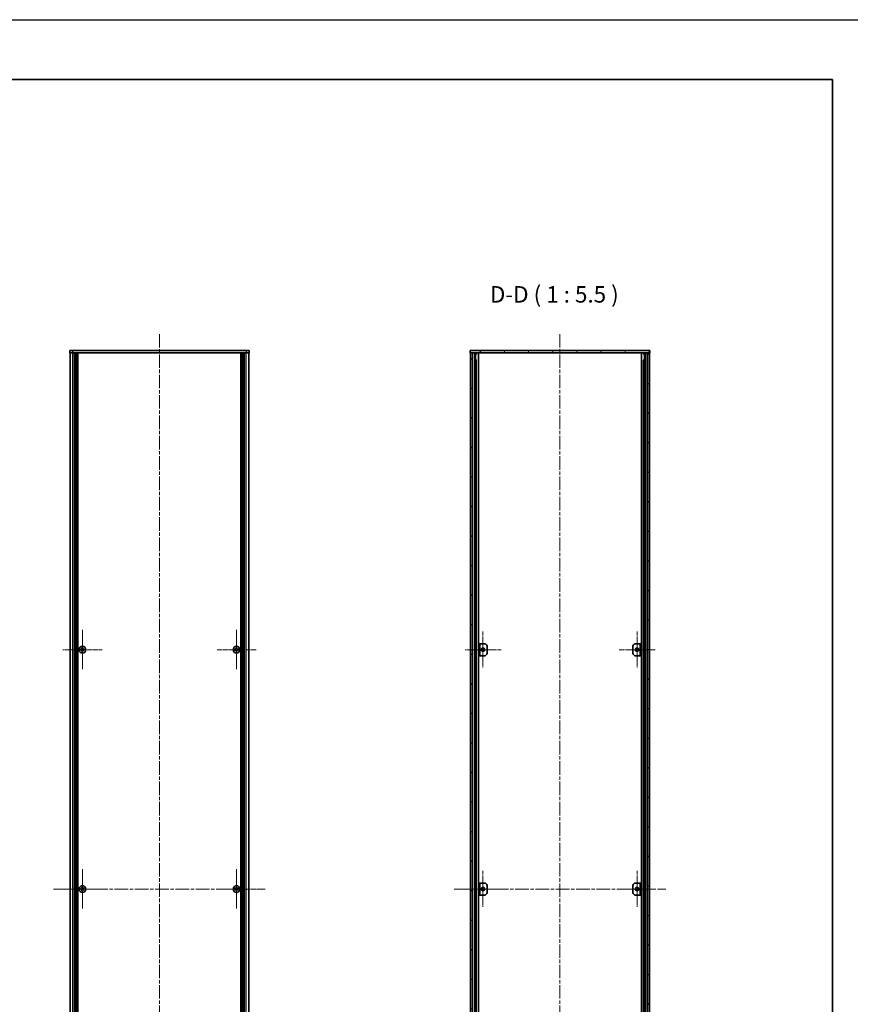
# Model space of a CAD drawing. Units: millimetres. Extents: x -50 to 7559, y -50 to 5419.
# Drawn here: x 2273 to 2967, y 773 to 1596 of the extents above; entities that cross this region are included whole.
import ezdxf

# ---------------------------------------------------------------- set-up
doc = ezdxf.new("R2010")
doc.units = ezdxf.units.MM
doc.header["$LTSCALE"] = 2
doc.linetypes.add('CHAIN', pattern=[0.3543, 0.2362, -0.0295, 0.0591, -0.0295])
for name, color, linetype, lineweight in [('Border (ISO)', 7, 'Continuous', 35), ('Center Mark (ISO)', 131, 'Continuous', 18), ('Centerline (ISO)', 131, 'Continuous', 18), ('Hatch (ISO)', 1, 'Continuous', 18), ('Symbol (ISO)', 7, 'Continuous', 18), ('Visible (ISO)', 7, 'Continuous', 35), ('Visible Narrow (ISO)', 7, 'Continuous', 25)]:
    doc.layers.add(name, color=color, linetype=linetype, lineweight=lineweight)
doc.styles.add('Note Text (TK)', font='txt')

# ---------------------------------------------------------------- blocks, each defined once
blk = doc.blocks.new('図面枠 tk図枠')
at = {"layer": 'Border (ISO)'}
for p, q in [((14.5, 289), (405.5, 289)), ((405.5, 289), (405.5, 8))]:
    blk.add_line(p, q, dxfattribs=at)

msp = doc.modelspace()

# ---------------------------------------------------------------- hatches: boundary and pattern name
at = {"layer": 'Hatch (ISO)'}
h = msp.add_hatch(dxfattribs=at)
h.set_pattern_fill('ANSI31', color=256, scale=139.7, angle=75.0001754, style=0)
h.set_pattern_definition([(120.0002, (722.25, -44), (-15.12294, -8.7313), [])])
h.paths.add_polyline_path([(2649.5981, 1317.0601), (2649.8981, 1317.0601), (2651.3981, 1317.0601), (2797.7981, 1317.0601), (2799.2981, 1317.0601), (2799.5981, 1317.0601), (2799.5981, 1319.0601), (2649.5981, 1319.0601)])
h = msp.add_hatch(dxfattribs=at)
h.set_pattern_fill('ANSI31', color=256, scale=139.7, angle=90.0002105, style=0)
h.set_pattern_definition([(135.0002, (722.25, -44), (-12.34781, -12.3479), [])])
h.paths.add_polyline_path([(2649.8981, 421.0601), (2651.3981, 421.0601), (2651.3981, 1317.0601), (2649.8981, 1317.0601)])
h = msp.add_hatch(dxfattribs=at)
h.set_pattern_fill('ANSI31', color=256, scale=139.7, style=0)
h.set_pattern_definition([(45, (722.25, -44), (-12.34785, 12.34785), [])])
h.paths.add_polyline_path([(2797.7981, 421.0601), (2799.2981, 421.0601), (2799.2981, 1317.0601), (2797.7981, 1317.0601)])

# ---------------------------------------------------------------- linework, layer by layer
at = {"color": 6}
msp.add_lwpolyline([(-50, 1595.5), (7559, 1595.5), (7559, -50), (-50, -50)], close=True, dxfattribs=at)
at = {"layer": 'Center Mark (ISO)', "linetype": 'CHAIN', "ltscale": 6.687348}
for p, q in [((2325.3977, 1085.6101), (2325.3977, 1052.5101)), ((2454.1977, 1085.6101), (2454.1977, 1052.5101)), ((2341.9477, 1069.0601), (2308.8477, 1069.0601)), ((2470.7477, 1069.0601), (2437.6477, 1069.0601)), ((2325.3977, 885.6101), (2325.3977, 852.5101)), ((2454.1977, 885.6101), (2454.1977, 852.5101)), ((2341.9477, 869.0601), (2308.8477, 869.0601)), ((2470.7477, 869.0601), (2437.6477, 869.0601))]:
    msp.add_line(p, q, dxfattribs=at)
at = {"layer": 'Center Mark (ISO)', "linetype": 'CHAIN', "ltscale": 6.16205}
for p, q in [((2660.1981, 1084.3101), (2660.1981, 1053.8101)), ((2788.9981, 1084.3101), (2788.9981, 1053.8101)), ((2675.4481, 1069.0601), (2644.9481, 1069.0601)), ((2804.2481, 1069.0601), (2773.7481, 1069.0601)), ((2660.1981, 884.3101), (2660.1981, 853.8101)), ((2788.9981, 884.3101), (2788.9981, 853.8101)), ((2675.4481, 869.0601), (2644.9481, 869.0601)), ((2804.2481, 869.0601), (2773.7481, 869.0601))]:
    msp.add_line(p, q, dxfattribs=at)
at = {"layer": 'Centerline (ISO)', "linetype": 'CHAIN', "ltscale": 23.990969}
for p, q in [((2389.7977, 1332.8101), (2389.7977, 405.3101)), ((2724.5981, 1332.8101), (2724.5981, 405.3101)), ((2301.3477, 869.0601), (2478.2477, 869.0601)), ((2636.1481, 869.0601), (2813.0481, 869.0601))]:
    msp.add_line(p, q, dxfattribs=at)
at = {"layer": 'Visible (ISO)'}
for p, q in [((2314.7977, 1319.0601), (2317.2977, 1319.0601)), ((2314.7977, 1319.0601), (2314.7977, 1317.0601)), ((2317.2977, 1317.0601), (2314.7977, 1317.0601)), ((2315.0977, 421.0601), (2315.0977, 1317.0601)), ((2462.2977, 1319.0601), (2317.2977, 1319.0601)), ((2462.2977, 1317.0601), (2317.2977, 1317.0601)), ((2318.9477, 421.0601), (2318.9477, 1317.0601)), ((2319.1977, 421.0601), (2319.1977, 1317.0601)), ((2319.4477, 421.0601), (2319.4477, 1317.0601)), ((2319.6977, 421.0601), (2319.6977, 1317.0601)), ((2319.9477, 421.0601), (2319.9477, 1317.0601)), ((2320.1977, 421.0601), (2320.1977, 1317.0601)), ((2320.4477, 421.0601), (2320.4477, 1317.0601)), ((2320.6977, 421.0601), (2320.6977, 1317.0601)), ((2320.9477, 421.0601), (2320.9477, 1317.0601)), ((2321.1977, 421.0601), (2321.1977, 1317.0601)), ((2321.4477, 421.0601), (2321.4477, 1317.0601)), ((2321.6977, 421.0601), (2321.6977, 1317.0601)), ((2457.8977, 421.0601), (2457.8977, 1317.0601)), ((2458.1477, 421.0601), (2458.1477, 1317.0601)), ((2458.3977, 421.0601), (2458.3977, 1317.0601)), ((2458.6477, 421.0601), (2458.6477, 1317.0601)), ((2458.8977, 421.0601), (2458.8977, 1317.0601)), ((2459.1477, 421.0601), (2459.1477, 1317.0601)), ((2459.3977, 421.0601), (2459.3977, 1317.0601)), ((2459.6477, 421.0601), (2459.6477, 1317.0601)), ((2459.8977, 421.0601), (2459.8977, 1317.0601)), ((2460.1477, 421.0601), (2460.1477, 1317.0601)), ((2460.3977, 421.0601), (2460.3977, 1317.0601)), ((2460.6477, 421.0601), (2460.6477, 1317.0601)), ((2462.2977, 1319.0601), (2464.7977, 1319.0601)), ((2464.7977, 1317.0601), (2462.2977, 1317.0601)), ((2464.4977, 421.0601), (2464.4977, 1317.0601)), ((2464.7977, 1317.0601), (2464.7977, 1319.0601)), ((2799.5981, 1319.0601), (2649.5981, 1319.0601)), ((2649.5981, 1319.0601), (2649.5981, 1317.0601)), ((2649.5981, 1317.0601), (2799.5981, 1317.0601)), ((2651.3981, 1317.0601), (2649.8981, 1317.0601)), ((2649.8981, 1317.0601), (2649.8981, 421.0601)), ((2651.3981, 421.0601), (2651.3981, 1317.0601)), ((2651.4481, 421.0601), (2651.4481, 1317.0601)), ((2653.4773, 421.0601), (2653.4773, 1317.0601)), ((2654.1026, 421.0601), (2654.1026, 1317.0601)), ((2654.1026, 1316.8701), (2654.8481, 1316.8701)), ((2654.8481, 1317.0601), (2654.8481, 1316.8701)), ((2654.8481, 1316.8701), (2654.9215, 1316.7235)), ((2656.3851, 421.0601), (2656.3851, 1317.0601)), ((2792.8111, 421.0601), (2792.8111, 1317.0601)), ((2794.3481, 1316.8701), (2794.2748, 1316.7235)), ((2794.3481, 1317.0601), (2794.3481, 1316.8701)), ((2794.3481, 1316.8701), (2795.0937, 1316.8701)), ((2795.0937, 421.0601), (2795.0937, 1317.0601)), ((2795.719, 421.0601), (2795.719, 1317.0601)), ((2797.7481, 421.0601), (2797.7481, 1317.0601)), ((2799.2981, 1317.0601), (2797.7981, 1317.0601)), ((2797.7981, 1317.0601), (2797.7981, 421.0601)), ((2799.2981, 421.0601), (2799.2981, 1317.0601)), ((2799.5981, 1317.0601), (2799.5981, 1319.0601)), ((2654.1026, 1316.3701), (2655.0741, 1316.3701)), ((2654.1026, 1311.0601), (2655.0741, 1311.0601)), ((2794.1221, 1316.3701), (2795.0937, 1316.3701)), ((2794.1221, 1311.0601), (2795.0937, 1311.0601)), ((2325.7727, 1070.6601), (2325.0227, 1070.6601)), ((2325.0227, 1070.6601), (2325.0227, 1069.9351)), ((2325.7727, 1069.9351), (2325.7727, 1070.6601)), ((2454.5727, 1070.6601), (2453.8227, 1070.6601)), ((2453.8227, 1070.6601), (2453.8227, 1069.9351)), ((2454.5727, 1069.9351), (2454.5727, 1070.6601)), ((2657.5981, 1074.0601), (2656.3981, 1074.0601)), ((2656.3981, 1074.0601), (2656.3981, 1064.0601)), ((2657.5981, 1064.0601), (2657.5981, 1074.0601)), ((2657.5981, 1074.0601), (2657.5991, 1074.0601)), ((2657.5991, 1074.0601), (2661.5981, 1074.0601)), ((2663.5981, 1072.0601), (2663.5981, 1066.0601)), ((2785.5981, 1066.0601), (2785.5981, 1072.0601)), ((2787.5981, 1074.0601), (2791.5971, 1074.0601)), ((2791.5971, 1074.0601), (2791.5981, 1074.0601)), ((2792.7981, 1074.0601), (2791.5981, 1074.0601)), ((2791.5981, 1074.0601), (2791.5981, 1064.0601)), ((2792.7981, 1064.0601), (2792.7981, 1074.0601)), ((2324.5227, 1069.4351), (2323.7977, 1069.4351)), ((2323.7977, 1069.4351), (2323.7977, 1068.6851)), ((2323.7977, 1068.6851), (2324.5227, 1068.6851)), ((2325.0227, 1068.1851), (2325.0227, 1067.4601)), ((2325.0227, 1067.4601), (2325.7727, 1067.4601)), ((2325.7727, 1067.4601), (2325.7727, 1068.1851)), ((2326.9977, 1069.4351), (2326.2727, 1069.4351)), ((2326.2727, 1068.6851), (2326.9977, 1068.6851)), ((2326.9977, 1068.6851), (2326.9977, 1069.4351)), ((2453.3227, 1069.4351), (2452.5977, 1069.4351)), ((2452.5977, 1069.4351), (2452.5977, 1068.6851)), ((2452.5977, 1068.6851), (2453.3227, 1068.6851)), ((2453.8227, 1068.1851), (2453.8227, 1067.4601)), ((2453.8227, 1067.4601), (2454.5727, 1067.4601)), ((2454.5727, 1067.4601), (2454.5727, 1068.1851)), ((2455.7977, 1069.4351), (2455.0727, 1069.4351)), ((2455.0727, 1068.6851), (2455.7977, 1068.6851)), ((2455.7977, 1068.6851), (2455.7977, 1069.4351)), ((2656.3981, 1064.0601), (2657.5981, 1064.0601)), ((2657.5991, 1064.0601), (2657.5981, 1064.0601)), ((2661.5981, 1064.0601), (2657.5991, 1064.0601)), ((2791.5971, 1064.0601), (2787.5981, 1064.0601)), ((2791.5981, 1064.0601), (2791.5971, 1064.0601)), ((2791.5981, 1064.0601), (2792.7981, 1064.0601)), ((2657.5981, 874.0601), (2656.3981, 874.0601)), ((2656.3981, 874.0601), (2656.3981, 864.0601)), ((2657.5981, 864.0601), (2657.5981, 874.0601)), ((2657.5981, 874.0601), (2657.5991, 874.0601)), ((2657.5991, 874.0601), (2661.5981, 874.0601)), ((2787.5981, 874.0601), (2791.5971, 874.0601)), ((2791.5971, 874.0601), (2791.5981, 874.0601)), ((2792.7981, 874.0601), (2791.5981, 874.0601)), ((2791.5981, 874.0601), (2791.5981, 864.0601)), ((2792.7981, 864.0601), (2792.7981, 874.0601)), ((2324.5227, 869.4351), (2323.7977, 869.4351)), ((2323.7977, 869.4351), (2323.7977, 868.6851)), ((2323.7977, 868.6851), (2324.5227, 868.6851)), ((2325.7727, 870.6601), (2325.0227, 870.6601)), ((2325.0227, 870.6601), (2325.0227, 869.9351)), ((2325.0227, 868.1851), (2325.0227, 867.4601)), ((2325.0227, 867.4601), (2325.7727, 867.4601)), ((2325.7727, 869.9351), (2325.7727, 870.6601)), ((2325.7727, 867.4601), (2325.7727, 868.1851)), ((2326.9977, 869.4351), (2326.2727, 869.4351)), ((2326.2727, 868.6851), (2326.9977, 868.6851)), ((2326.9977, 868.6851), (2326.9977, 869.4351)), ((2453.3227, 869.4351), (2452.5977, 869.4351)), ((2452.5977, 869.4351), (2452.5977, 868.6851)), ((2452.5977, 868.6851), (2453.3227, 868.6851)), ((2454.5727, 870.6601), (2453.8227, 870.6601)), ((2453.8227, 870.6601), (2453.8227, 869.9351)), ((2453.8227, 868.1851), (2453.8227, 867.4601)), ((2453.8227, 867.4601), (2454.5727, 867.4601)), ((2454.5727, 869.9351), (2454.5727, 870.6601)), ((2454.5727, 867.4601), (2454.5727, 868.1851)), ((2455.7977, 869.4351), (2455.0727, 869.4351)), ((2455.0727, 868.6851), (2455.7977, 868.6851)), ((2455.7977, 868.6851), (2455.7977, 869.4351)), ((2656.3981, 864.0601), (2657.5981, 864.0601)), ((2657.5991, 864.0601), (2657.5981, 864.0601)), ((2661.5981, 864.0601), (2657.5991, 864.0601)), ((2663.5981, 872.0601), (2663.5981, 866.0601)), ((2785.5981, 866.0601), (2785.5981, 872.0601)), ((2791.5971, 864.0601), (2787.5981, 864.0601)), ((2791.5981, 864.0601), (2791.5971, 864.0601)), ((2791.5981, 864.0601), (2792.7981, 864.0601))]:
    msp.add_line(p, q, dxfattribs=at)
for centre, radius in [((2325.3977, 1069.0601), 2.8), ((2454.1977, 1069.0601), 2.8), ((2660.1981, 1069.0601), 1.5), ((2788.9981, 1069.0601), 1.5), ((2325.3977, 869.0601), 2.8), ((2454.1977, 869.0601), 2.8), ((2660.1981, 869.0601), 1.5), ((2788.9981, 869.0601), 1.5)]:
    msp.add_circle(centre, radius, dxfattribs=at)
for centre, start, end in [((2661.5981, 1072.0601), 0, 90), ((2787.5981, 1072.0601), 90, 180), ((2661.5981, 1066.0601), 270, 0), ((2787.5981, 1066.0601), 180, 270), ((2661.5981, 872.0601), 0, 90), ((2787.5981, 872.0601), 90, 180), ((2661.5981, 866.0601), 270, 0), ((2787.5981, 866.0601), 180, 270)]:
    msp.add_arc(centre, 2, start, end, dxfattribs=at)
for points in [[(2324.5227, 1069.4351), (2324.5852, 1069.4351), (2324.6521, 1069.4476), (2324.7753, 1069.4986), (2324.8317, 1069.5371), (2324.9207, 1069.6261), (2324.9593, 1069.6825), (2325.0102, 1069.8057), (2325.0227, 1069.8726), (2325.0227, 1069.9351)], [(2325.7727, 1069.9351), (2325.7727, 1069.8726), (2325.7851, 1069.8057), (2325.8361, 1069.6825), (2325.8746, 1069.6261), (2325.9636, 1069.5371), (2326.02, 1069.4986), (2326.1433, 1069.4476), (2326.2101, 1069.4351), (2326.2727, 1069.4351)], [(2453.3227, 1069.4351), (2453.3852, 1069.4351), (2453.4521, 1069.4476), (2453.5753, 1069.4986), (2453.6317, 1069.5371), (2453.7207, 1069.6261), (2453.7593, 1069.6825), (2453.8102, 1069.8057), (2453.8227, 1069.8726), (2453.8227, 1069.9351)], [(2454.5727, 1069.9351), (2454.5727, 1069.8726), (2454.5851, 1069.8057), (2454.6361, 1069.6825), (2454.6746, 1069.6261), (2454.7636, 1069.5371), (2454.82, 1069.4986), (2454.9433, 1069.4476), (2455.0101, 1069.4351), (2455.0727, 1069.4351)], [(2325.0227, 1068.1851), (2325.0227, 1068.2477), (2325.0102, 1068.3145), (2324.9593, 1068.4378), (2324.9207, 1068.4942), (2324.8317, 1068.5832), (2324.7753, 1068.6217), (2324.6521, 1068.6727), (2324.5852, 1068.6851), (2324.5227, 1068.6851)], [(2326.2727, 1068.6851), (2326.2101, 1068.6851), (2326.1433, 1068.6727), (2326.02, 1068.6217), (2325.9636, 1068.5832), (2325.8746, 1068.4942), (2325.8361, 1068.4378), (2325.7851, 1068.3145), (2325.7727, 1068.2477), (2325.7727, 1068.1851)], [(2453.8227, 1068.1851), (2453.8227, 1068.2477), (2453.8102, 1068.3145), (2453.7593, 1068.4378), (2453.7207, 1068.4942), (2453.6317, 1068.5832), (2453.5753, 1068.6217), (2453.4521, 1068.6727), (2453.3852, 1068.6851), (2453.3227, 1068.6851)], [(2455.0727, 1068.6851), (2455.0101, 1068.6851), (2454.9433, 1068.6727), (2454.82, 1068.6217), (2454.7636, 1068.5832), (2454.6746, 1068.4942), (2454.6361, 1068.4378), (2454.5851, 1068.3145), (2454.5727, 1068.2477), (2454.5727, 1068.1851)], [(2324.5227, 869.4351), (2324.5852, 869.4351), (2324.6521, 869.4476), (2324.7753, 869.4986), (2324.8317, 869.5371), (2324.9207, 869.6261), (2324.9593, 869.6825), (2325.0102, 869.8057), (2325.0227, 869.8726), (2325.0227, 869.9351)], [(2325.0227, 868.1851), (2325.0227, 868.2477), (2325.0102, 868.3145), (2324.9593, 868.4378), (2324.9207, 868.4942), (2324.8317, 868.5832), (2324.7753, 868.6217), (2324.6521, 868.6727), (2324.5852, 868.6851), (2324.5227, 868.6851)], [(2325.7727, 869.9351), (2325.7727, 869.8726), (2325.7851, 869.8057), (2325.8361, 869.6825), (2325.8746, 869.6261), (2325.9636, 869.5371), (2326.02, 869.4986), (2326.1433, 869.4476), (2326.2101, 869.4351), (2326.2727, 869.4351)], [(2326.2727, 868.6851), (2326.2101, 868.6851), (2326.1433, 868.6727), (2326.02, 868.6217), (2325.9636, 868.5832), (2325.8746, 868.4942), (2325.8361, 868.4378), (2325.7851, 868.3145), (2325.7727, 868.2477), (2325.7727, 868.1851)], [(2453.3227, 869.4351), (2453.3852, 869.4351), (2453.4521, 869.4476), (2453.5753, 869.4986), (2453.6317, 869.5371), (2453.7207, 869.6261), (2453.7593, 869.6825), (2453.8102, 869.8057), (2453.8227, 869.8726), (2453.8227, 869.9351)], [(2453.8227, 868.1851), (2453.8227, 868.2477), (2453.8102, 868.3145), (2453.7593, 868.4378), (2453.7207, 868.4942), (2453.6317, 868.5832), (2453.5753, 868.6217), (2453.4521, 868.6727), (2453.3852, 868.6851), (2453.3227, 868.6851)], [(2454.5727, 869.9351), (2454.5727, 869.8726), (2454.5851, 869.8057), (2454.6361, 869.6825), (2454.6746, 869.6261), (2454.7636, 869.5371), (2454.82, 869.4986), (2454.9433, 869.4476), (2455.0101, 869.4351), (2455.0727, 869.4351)], [(2455.0727, 868.6851), (2455.0101, 868.6851), (2454.9433, 868.6727), (2454.82, 868.6217), (2454.7636, 868.5832), (2454.6746, 868.4942), (2454.6361, 868.4378), (2454.5851, 868.3145), (2454.5727, 868.2477), (2454.5727, 868.1851)]]:
    msp.add_open_spline(points, degree=3, knots=[0.076192776, 0.076192776, 0.076192776, 0.076192776, 0.0950828432, 0.0950828432, 0.1139729103, 0.1139729103, 0.1328629774, 0.1328629774, 0.1517530446, 0.1517530446, 0.1517530446, 0.1517530446], dxfattribs=at)
at = {"layer": 'Visible Narrow (ISO)'}
for p, q in [((2317.2977, 1317.0601), (2317.2977, 1319.0601)), ((2317.2977, 421.0601), (2317.2977, 1317.0601)), ((2462.2977, 1319.0601), (2462.2977, 1317.0601)), ((2462.2977, 421.0601), (2462.2977, 1317.0601)), ((2651.7481, 421.0601), (2651.7481, 1317.0601)), ((2654.8899, 1316.7866), (2654.8899, 1317.0601)), ((2794.3064, 1316.7866), (2794.3064, 1317.0601)), ((2797.4481, 421.0601), (2797.4481, 1317.0601)), ((2654.8899, 427.0601), (2654.8899, 1311.0601)), ((2794.3064, 427.0601), (2794.3064, 1311.0601)), ((2324.9403, 1069.6601), (2325.8551, 1069.6601)), ((2453.7403, 1069.6601), (2454.6551, 1069.6601)), ((2657.5991, 1074.0601), (2657.5991, 1064.0601)), ((2791.5971, 1064.0601), (2791.5971, 1074.0601)), ((2324.7977, 1068.6027), (2324.7977, 1069.5176)), ((2325.8551, 1068.4601), (2324.9403, 1068.4601)), ((2325.9977, 1069.5176), (2325.9977, 1068.6027)), ((2453.5977, 1068.6027), (2453.5977, 1069.5176)), ((2454.6551, 1068.4601), (2453.7403, 1068.4601)), ((2454.7977, 1069.5176), (2454.7977, 1068.6027)), ((2657.5991, 874.0601), (2657.5991, 864.0601)), ((2791.5971, 864.0601), (2791.5971, 874.0601)), ((2324.7977, 868.6027), (2324.7977, 869.5176)), ((2324.9403, 869.6601), (2325.8551, 869.6601)), ((2325.8551, 868.4601), (2324.9403, 868.4601)), ((2325.9977, 869.5176), (2325.9977, 868.6027)), ((2453.5977, 868.6027), (2453.5977, 869.5176)), ((2453.7403, 869.6601), (2454.6551, 869.6601)), ((2454.6551, 868.4601), (2453.7403, 868.4601)), ((2454.7977, 869.5176), (2454.7977, 868.6027))]:
    msp.add_line(p, q, dxfattribs=at)

# ---------------------------------------------------------------- block references
at = {"xscale": 5.5, "yscale": 5.5, "zscale": 5.5}
msp.add_blockref('図面枠 tk図枠', (722.25, -44), dxfattribs=at)

# ---------------------------------------------------------------- texts
at = {"layer": 'Symbol (ISO)', "color": 7, "insert": (2666.0283, 1354.8102), "char_height": 13.75, "attachment_point": 7, "style": 'Note Text (TK)'}
msp.add_mtext('D-D ( 1 : 5.5 )', dxfattribs=at)

doc.saveas('drawing.dxf')
